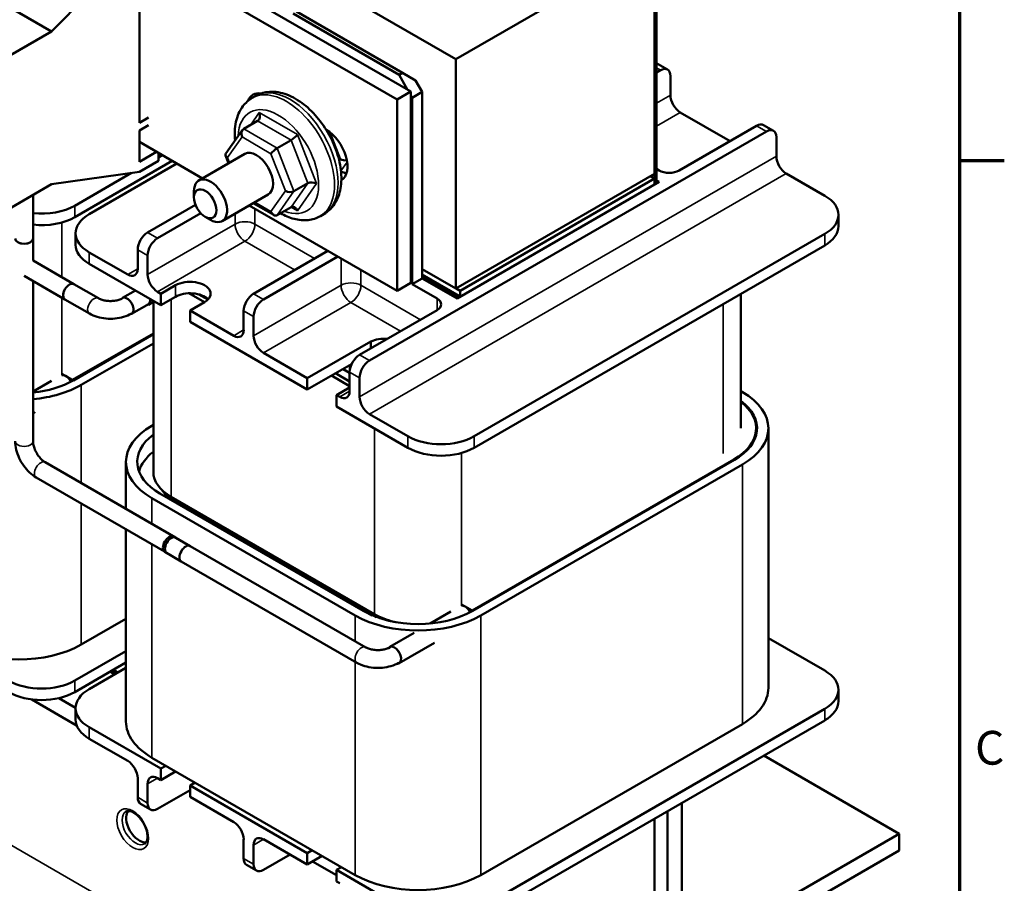
# Model space of a CAD drawing. Units: inches. Extents: x 0.7 to 32.3, y 0.4 to 25.1.
# Drawn here: x 26.9 to 32.1, y 15.3 to 19.9 of the extents above; entities that cross this region are included whole.
import ezdxf

# ---------------------------------------------------------------- set-up
doc = ezdxf.new("R2010")
doc.units = ezdxf.units.IN
doc.header["$LTSCALE"] = 1.5
doc.header["$MEASUREMENT"] = 0
doc.layers.get('0').update_dxf_attribs({"lineweight": 25})
for name, color, linetype, lineweight in [('Border (ANSI)', 7, 'Continuous', 70), ('Visible (ANSI)', 7, 'Continuous', 50), ('Visible Narrow (ANSI)', 7, 'Continuous', 35)]:
    doc.layers.add(name, color=color, linetype=linetype, lineweight=lineweight)
doc.styles.add('Note Text (ANSI)', font='tahoma.ttf')

# ---------------------------------------------------------------- blocks, each defined once
blk = doc.blocks.new('Borders Default Border')
at = {"layer": 'Border (ANSI)'}
blk.add_line((21.25, 12.75), (21.41, 12.75), dxfattribs=at)
at = {"layer": 'Border (ANSI)', "flags": 128}
blk.add_lwpolyline([(0.75, 0.5), (0.75, 16.5), (21.25, 16.5), (21.25, 0.5), (0.75, 0.5)], dxfattribs=at)
at = {"layer": 'Border (ANSI)', "insert": (21.3057, 10.5629), "char_height": 0.12, "attachment_point": 7, "style": 'Note Text (ANSI)'}
blk.add_mtext('C', dxfattribs=at)

msp = doc.modelspace()

# ---------------------------------------------------------------- linework, layer by layer
at = {"layer": 'Visible (ANSI)'}
for p, q in [((23.8843, 22.7284), (29.1876, 19.6665)), ((27.0293, 19.815), (24.365, 21.3533)), ((27.0293, 19.815), (27.4985, 20.29)), ((27.5056, 20.241), (28.8745, 19.4506)), ((28.9481, 19.4931), (27.5791, 20.2834)), ((29.1876, 19.6665), (30.2483, 20.2789)), ((30.2483, 19.0541), (30.2483, 20.2789)), ((30.2483, 18.997), (30.2483, 20.2789)), ((30.2582, 20.2846), (30.2582, 19.0027)), ((27.4985, 20.0287), (27.4985, 19.3265)), ((28.3366, 19.9202), (28.9023, 19.5936)), ((28.8843, 19.5832), (28.3186, 19.9098)), ((26.4576, 19.4849), (27.0293, 19.815)), ((29.1876, 19.6665), (29.1876, 18.4418)), ((30.2798, 19.6071), (30.2582, 19.5947)), ((30.2642, 19.6414), (30.3173, 19.6108)), ((28.9023, 19.5936), (28.8843, 19.5832)), ((28.8843, 19.5832), (28.9305, 19.5032)), ((28.9023, 19.5936), (28.973, 19.5528)), ((29.0084, 19.4916), (28.973, 19.5528)), ((30.3328, 19.4744), (30.3328, 19.5765)), ((28.1198, 19.4703), (28.1007, 19.4593)), ((28.8745, 19.4506), (28.9481, 19.4931)), ((28.8745, 19.4506), (28.8745, 18.43)), ((28.9481, 18.4725), (28.9481, 19.4931)), ((28.9481, 19.4727), (28.955, 19.4607)), ((28.955, 19.4607), (29.0084, 19.4916)), ((28.955, 18.4646), (28.955, 19.4607)), ((29.0084, 18.4954), (29.0084, 19.4916)), ((27.4985, 19.3265), (27.548, 19.3551)), ((30.3858, 19.3826), (30.651, 19.2295)), ((27.548, 19.3143), (27.4985, 19.2857)), ((28.049, 19.2888), (27.9602, 19.1628)), ((28.0555, 19.2949), (28.1298, 19.3377)), ((28.4956, 19.2897), (28.4962, 19.2894)), ((30.3788, 19.0723), (30.7924, 19.3111)), ((30.8299, 19.3148), (30.8829, 19.2842)), ((27.4985, 19.2857), (27.4985, 19.1183)), ((28.2343, 19.1914), (28.3086, 19.2343)), ((30.8454, 19.2805), (28.727, 18.0574)), ((30.8985, 19.1478), (30.8985, 19.2499)), ((27.8352, 19.03), (27.4985, 19.2245)), ((27.4985, 19.1183), (27.5904, 19.1714)), ((27.601, 19.1653), (27.601, 19.1244)), ((27.6208, 19.1538), (27.601, 19.1424)), ((28.0611, 19.1604), (27.8158, 19.0188)), ((27.9589, 19.1522), (27.975, 19.1107)), ((27.1536, 18.8229), (27.6739, 19.1232)), ((27.2314, 18.8392), (27.6986, 19.1089)), ((27.601, 19.1244), (27.4985, 19.0652)), ((30.2582, 19.0807), (30.2727, 19.0723)), ((27.4985, 19.0652), (27.0293, 18.9985)), ((27.4572, 19.0594), (27.1536, 18.8841)), ((29.1876, 18.4418), (30.2483, 19.0541)), ((29.2103, 18.4303), (30.2483, 19.0296)), ((30.2483, 19.0296), (30.2271, 19.0419)), ((30.2483, 18.997), (30.2483, 19.0296)), ((30.9515, 19.056), (31.1566, 18.9376)), ((27.0293, 18.9985), (26.4576, 18.6684)), ((28.3236, 18.961), (28.3979, 19.0039)), ((30.2723, 19.0109), (29.194, 18.3883)), ((30.2582, 19.019), (30.2723, 19.0109)), ((26.9309, 18.9417), (26.9309, 18.7085)), ((27.7899, 18.9289), (27.7899, 18.9616)), ((28.1861, 18.9439), (27.9408, 18.8023)), ((27.5426, 18.7412), (27.7982, 18.8888)), ((28.8745, 18.43), (28.0852, 18.8857)), ((28.1062, 18.8978), (28.2155, 18.8346)), ((28.2341, 18.834), (28.3083, 18.8768)), ((27.8265, 18.8439), (27.5956, 18.7106)), ((27.85, 18.8248), (27.8783, 18.8085)), ((28.4838, 18.8398), (28.4647, 18.8288)), ((31.2298, 18.8355), (31.2298, 18.7743)), ((27.1582, 18.7371), (27.1582, 18.6759)), ((31.1566, 18.7335), (29.2856, 17.6532)), ((26.9309, 18.5915), (26.9309, 18.7085)), ((29.2856, 17.592), (31.1566, 18.6722)), ((27.4365, 18.5167), (27.2314, 18.6351)), ((27.4895, 18.5473), (27.4895, 18.6494)), ((27.5426, 18.5167), (27.5426, 18.6187)), ((28.1082, 18.4146), (28.5047, 18.6435)), ((28.5577, 18.6129), (28.1613, 18.384)), ((27.1488, 18.4657), (26.9309, 18.5915)), ((27.2314, 18.5738), (27.6133, 18.3534)), ((27.1014, 18.3836), (26.8835, 18.5094)), ((29.1876, 18.4418), (29.0084, 18.5452)), ((29.0084, 18.5167), (29.2053, 18.403)), ((29.1954, 18.3973), (29.0084, 18.5052)), ((26.9309, 17.6267), (26.9309, 18.4821)), ((27.1488, 18.4657), (27.2796, 18.3902)), ((27.6133, 18.4146), (27.691, 18.4595)), ((28.9481, 18.4725), (28.8745, 18.43)), ((29.0084, 18.4954), (28.955, 18.4646)), ((29.0876, 18.3881), (28.955, 18.4646)), ((29.194, 18.3883), (29.0084, 18.4954)), ((27.4082, 18.3916), (27.4776, 18.4317)), ((27.6133, 18.4146), (27.5956, 18.4248)), ((27.6133, 18.3534), (27.6133, 18.4146)), ((27.691, 18.3983), (27.6133, 18.3534)), ((27.7633, 18.4168), (27.8458, 18.3692)), ((27.8643, 18.383), (27.8165, 18.4106)), ((29.189, 18.4426), (29.2103, 18.4303)), ((29.2053, 18.403), (29.1954, 18.3973)), ((29.1954, 18.3891), (29.1954, 18.3973)), ((29.2053, 18.403), (29.2053, 18.3948)), ((29.2103, 18.3977), (29.2103, 18.4303)), ((30.7095, 17.6959), (30.7095, 18.4141)), ((27.1014, 18.3836), (27.2322, 18.3081)), ((27.4572, 18.3067), (27.5505, 18.3605)), ((27.5467, 18.3559), (27.5778, 18.3738)), ((27.5731, 17.4634), (27.5731, 18.3711)), ((27.8466, 18.3697), (27.7688, 18.3248)), ((27.7688, 18.3248), (27.7688, 18.2636)), ((28.0022, 18.1901), (27.7688, 18.3248)), ((28.0552, 18.2207), (28.0552, 18.3228)), ((28.1082, 18.1901), (28.1082, 18.2921)), ((28.6739, 18.088), (29.0876, 18.3268)), ((27.7688, 18.2636), (28.3946, 17.9023)), ((27.5731, 18.2024), (27.1425, 17.9538)), ((27.5731, 18.1985), (27.1461, 17.9519)), ((27.1885, 17.9274), (27.5731, 18.1495)), ((28.3946, 17.9635), (28.7343, 18.1596)), ((28.7343, 18.1596), (28.7343, 18.1229)), ((28.3946, 17.9635), (28.1613, 18.0982)), ((28.6315, 18.039), (28.3946, 17.9023)), ((28.6227, 18.0339), (28.6227, 18.0129)), ((27.0852, 17.9869), (27.105, 17.9755)), ((27.105, 17.9755), (27.1425, 17.9538)), ((28.5246, 17.9773), (28.6209, 17.9217)), ((28.6209, 17.9462), (28.5458, 17.9895)), ((28.5855, 18.0124), (28.6209, 17.992)), ((28.6209, 17.8941), (28.6209, 17.9962)), ((26.9309, 17.892), (27.0299, 17.9492)), ((27.1425, 17.9499), (27.1425, 17.9538)), ((28.3946, 17.9023), (28.3946, 17.9635)), ((28.6739, 17.8635), (28.6739, 17.9655)), ((28.6209, 17.9145), (28.5502, 17.8737)), ((28.5502, 17.8737), (28.5502, 17.8124)), ((28.5679, 17.8635), (28.5502, 17.8737)), ((30.717, 17.8893), (30.7095, 17.8936)), ((26.9309, 17.7753), (26.9417, 17.7815)), ((28.5502, 17.8124), (28.932, 17.592)), ((28.932, 17.6532), (28.727, 17.7716)), ((27.5731, 17.714), (27.5657, 17.7097)), ((30.7906, 17.6591), (30.7906, 17.6959)), ((30.8556, 16.3105), (30.8556, 17.6961)), ((27.6921, 17.1125), (26.9956, 17.5146)), ((27.427, 17.2655), (27.427, 17.5165)), ((30.671, 17.5292), (29.2745, 16.723)), ((30.6745, 17.5274), (29.278, 16.7211)), ((29.3204, 16.6966), (30.717, 17.5029)), ((27.6447, 17.0304), (26.9482, 17.4325)), ((28.6935, 16.7211), (27.6081, 17.3477)), ((27.5657, 17.3232), (28.6511, 16.6966)), ((28.7544, 16.7032), (27.669, 17.3298)), ((27.6867, 17.3063), (28.7413, 16.6974)), ((27.6902, 17.3124), (28.7756, 16.6858)), ((28.7637, 16.6885), (27.6902, 17.3083)), ((27.427, 16.1309), (27.427, 17.1561)), ((27.7699, 17.0676), (27.6815, 17.1186)), ((27.7225, 16.9855), (27.6341, 17.0365)), ((28.7068, 16.5267), (27.7699, 17.0676)), ((28.6594, 16.4446), (27.7225, 16.9855)), ((29.0507, 16.6541), (29.1618, 16.7183)), ((29.2171, 16.7561), (29.237, 16.7446)), ((29.237, 16.7446), (29.2745, 16.723)), ((29.2745, 16.7191), (29.2745, 16.723)), ((27.427, 16.6796), (27.1885, 16.5419)), ((28.8346, 16.5294), (28.9648, 16.6046)), ((30.8556, 16.5761), (31.1566, 16.4024)), ((27.427, 16.5067), (27.1536, 16.3489)), ((28.8851, 16.4418), (29.0736, 16.5507)), ((27.1536, 16.2876), (27.427, 16.4455)), ((27.2314, 16.304), (27.427, 16.4169)), ((27.3421, 16.3964), (27.3668, 16.3821)), ((27.3746, 16.3866), (27.3499, 16.4009)), ((27.3598, 16.4066), (27.3845, 16.3924)), ((31.2298, 16.3003), (31.2298, 16.2391)), ((26.9243, 16.2486), (27.1638, 16.1103)), ((27.1582, 16.2033), (27.0682, 16.2553)), ((27.1582, 16.2019), (27.1582, 16.1407)), ((31.1566, 16.1982), (29.2856, 15.118)), ((29.2856, 15.0568), (31.1566, 16.137)), ((27.6133, 15.8794), (27.2314, 16.0998)), ((30.717, 16.1173), (29.3204, 15.311)), ((27.2314, 16.0386), (27.4365, 15.9202)), ((28.6511, 15.311), (27.5657, 15.9376)), ((30.8313, 15.9492), (31.5543, 15.5318)), ((27.6133, 15.8794), (27.6399, 15.8948)), ((27.6133, 15.8181), (27.6133, 15.8794)), ((27.4895, 15.8284), (27.4895, 15.7263)), ((27.5956, 15.8284), (27.6133, 15.8181)), ((27.691, 15.8631), (27.6133, 15.8181)), ((27.5426, 15.7977), (27.5426, 15.6957)), ((27.7955, 15.805), (27.7688, 15.7896)), ((27.7688, 15.7896), (27.7688, 15.7283)), ((28.3946, 15.4283), (27.7688, 15.7896)), ((27.5956, 15.6651), (27.7688, 15.7651)), ((27.7653, 15.763), (27.7688, 15.761)), ((27.7688, 15.7283), (28.0022, 15.5936)), ((27.5051, 15.692), (27.5581, 15.6613)), ((30.3947, 15.6971), (30.3947, 14.9521)), ((30.2483, 14.7185), (30.2483, 15.6126)), ((30.3169, 14.9071), (30.3169, 15.6522)), ((30.4724, 14.9071), (31.5543, 15.5318)), ((31.5543, 15.5318), (31.5543, 15.4419)), ((28.0552, 15.5018), (28.0552, 15.3997)), ((28.1082, 15.4711), (28.1082, 15.3691)), ((28.1613, 15.5018), (28.3946, 15.367)), ((28.1613, 15.3385), (28.3027, 15.4201)), ((28.3946, 15.4283), (28.4213, 15.4437)), ((28.3946, 15.367), (28.3946, 15.4283)), ((28.4743, 15.413), (28.3946, 15.367)), ((31.5543, 15.4419), (30.4724, 14.8173)), ((28.0707, 15.3654), (28.1238, 15.3347)), ((28.4229, 15.3834), (28.5502, 15.3099)), ((28.5768, 15.3538), (28.5502, 15.3385)), ((28.5502, 15.3385), (28.5502, 15.2772)), ((28.932, 15.118), (28.5502, 15.3385)), ((28.5502, 15.2772), (28.5679, 15.267))]:
    msp.add_line(p, q, dxfattribs=at)
for centre, major_axis, ratio, start_param, end_param in [((30.2267, 19.5765), (0.0375, 0.065), 0.57735, 0, 0.150205), ((30.2798, 19.5459), (0.0375, 0.065), 0.57735, 5.497787, 7.068583), ((28.1851, 19.3384), (-0.08, 0.1386), 0.57735, 5.831187, 6.724268), ((30.3858, 19.4438), (-0.0375, 0.065), 0.57735, 0.785398, 2.356194), ((28.1175, 19.3693), (-0.0074, 0.0335), 0.697833, 3.359595, 4.930391), ((28.0678, 19.2633), (0.0074, -0.0335), 0.697833, 3.359595, 4.930391), ((28.4962, 19.1587), (0.08, -0.1386), 0.57735, 0.004285, 2.356194), ((30.7924, 19.2499), (0.0375, 0.065), 0.57735, 0, 0.785398), ((30.8454, 19.2193), (0.0375, 0.065), 0.57735, 5.497787, 7.068583), ((28.3208, 19.2517), (-0.0241, -0.0206), 0.217684, 0.862302, 2.433098), ((28.2221, 19.174), (0.0241, 0.0206), 0.217684, 0.862302, 2.433098), ((27.9905, 19.1537), (0.0323, -0.004), 0.566151, 2.847122, 4.068089), ((28.1236, 19.0522), (-0.0625, 0.1083), 0.57735, 3.141593, 6.283185), ((28.5933, 19.145), (0.0323, -0.004), 0.566151, 4.068089, 5.185998), ((30.9515, 19.1172), (-0.0375, 0.065), 0.57735, 0.785398, 2.356194), ((27.8783, 18.9105), (0.0625, -0.1083), 0.57735, 5.497787, 10.210176), ((28.5698, 19.2012), (0.08, -0.1386), 0.57735, 5.542904, 5.805619), ((30.3257, 19.1029), (0.075, 0), 0.57735, 3.926991, 5.497787), ((28.4223, 18.9897), (-0.0323, 0.004), 0.566151, 4.068089, 5.638885), ((28.2991, 18.9752), (0.0323, -0.004), 0.566151, 4.068089, 5.638885), ((30.9798, 18.8355), (0.25, 0), 0.57735, 5.497787, 7.068583), ((26.9769, 18.9862), (-0.25, 0), 0.57735, 1.38585, 2.356194), ((28.3205, 18.8453), (-0.0074, 0.0335), 0.697833, 4.930391, 6.501187), ((26.9769, 18.9249), (0.25, 0), 0.57735, 4.527443, 5.497787), ((27.4082, 18.7371), (-0.25, 0), 0.57735, 5.497787, 7.068583), ((28.2218, 18.8655), (-0.0074, 0.0335), 0.697833, 1.788798, 3.359595), ((30.9798, 18.7743), (0.25, 0), 0.57735, 5.497787, 6.283185), ((27.5426, 18.68), (-0.0375, -0.065), 0.57735, 3.926991, 5.497787), ((27.5956, 18.6494), (0.0375, 0.065), 0.57735, 0.785398, 2.356194), ((26.8835, 18.7085), (-0.0474, 0), 0.57735, 0, 3.141593), ((26.8835, 18.7085), (0.0474, 0), 0.57735, 3.141593, 6.283185), ((27.4082, 18.6759), (-0.25, 0), 0.57735, 0, 0.785398), ((27.4365, 18.5779), (0.0375, -0.065), 0.57735, 5.497787, 7.068583), ((27.5956, 18.4861), (0.0375, -0.065), 0.57735, 3.926991, 5.497787), ((27.1251, 18.4247), (0.0237, 0.041), 0.57735, 0, 3.141593), ((27.1251, 18.4247), (-0.0237, -0.041), 0.57735, 3.141593, 6.283185), ((27.7688, 18.4146), (0.11, 0), 0.57735, 5.497787, 8.63938), ((27.4327, 18.3491), (0.0245, -0.0425), 0.57735, 6.009649, 9.660983), ((27.7688, 18.3534), (-0.11, 0), 0.57735, 3.644664, 5.497787), ((28.1082, 18.3534), (-0.0375, -0.065), 0.57735, 3.926991, 5.497787), ((27.5211, 18.4002), (0.0256, -0.0443), 0.57735, 5.994253, 7.222599), ((27.5211, 18.4002), (0.025, -0.0433), 0.57735, 6.08595, 7.226174), ((28.1613, 18.3228), (0.0375, 0.065), 0.57735, 0.785398, 2.356194), ((29.0345, 18.3575), (0.075, 0), 0.57735, 5.497787, 7.068583), ((28.0022, 18.2513), (0.0375, -0.065), 0.57735, 5.497787, 7.068583), ((28.1613, 18.1595), (0.0375, -0.065), 0.57735, 3.926991, 5.497787), ((28.8044, 18.1102), (0.1105, 0), 0.57735, 1.413982, 2.256924), ((28.6739, 18.0268), (-0.0375, -0.065), 0.57735, 3.926991, 5.497787), ((28.727, 17.9962), (0.0375, 0.065), 0.57735, 0.785398, 2.356194), ((27.105, 17.9342), (-0.0253, 0.0438), 0.57735, 5.497787, 6.086025), ((27.105, 17.9342), (0.0253, -0.0438), 0.57735, 1.474398, 2.356194), ((26.8538, 18.1207), (-0.4133, 0), 0.57735, 1.758352, 2.356194), ((26.8538, 18.1207), (0.4733, 0), 0.57735, 4.875938, 5.497787), ((28.5679, 17.9247), (0.0375, -0.065), 0.57735, 5.497787, 7.068583), ((30.3823, 17.6961), (0.4733, 0), 0.57735, 5.497787, 7.068583), ((28.727, 17.8329), (0.0375, -0.065), 0.57735, 3.926991, 5.497787), ((30.3823, 17.6959), (0.4083, 0), 0.57735, 5.497787, 6.924397), ((30.3823, 17.6961), (0.4133, 0), 0.57735, 5.497787, 6.940433), ((27.9003, 17.5165), (-0.4733, 0), 0.57735, 5.497787, 7.068583), ((27.9003, 17.5165), (-0.4133, 0), 0.57735, 5.625938, 7.068583), ((29.1088, 17.7553), (-0.25, 0), 0.57735, 0.785398, 2.356194), ((27.9003, 17.4297), (-0.4083, 0), 0.57735, 5.641974, 6.13198), ((29.1088, 17.6941), (0.25, 0), 0.57735, 3.926991, 5.497787), ((27.9003, 17.4634), (-0.3272, 0), 0.57735, 0, 0.785398), ((27.9003, 17.4297), (-0.3022, 0), 0.57735, 0.35661, 0.785398), ((27.9003, 17.4297), (-0.2972, 0), 0.57735, 0.457045, 0.785398), ((27.9003, 17.4338), (0.2972, 0), 0.57735, 3.697265, 3.926991), ((27.6578, 17.0776), (-0.0237, -0.041), 0.57735, 3.141593, 6.283185), ((27.6684, 17.0715), (-0.0237, -0.041), 0.57735, 3.141593, 6.283185), ((27.7462, 17.0265), (-0.0237, -0.041), 0.57735, 3.141593, 6.283185), ((27.7462, 17.0265), (-0.0237, -0.041), 0.57735, 3.141593, 6.283185), ((28.9858, 16.8898), (-0.4133, 0), 0.57735, 0.785398, 2.356194), ((29.237, 16.7033), (-0.0253, 0.0438), 0.57735, 5.497787, 6.086025), ((29.237, 16.7033), (0.0253, -0.0438), 0.57735, 1.474398, 2.356194), ((28.9858, 16.8898), (0.4733, 0), 0.57735, 3.926991, 5.497787), ((28.9858, 16.8367), (-0.3272, 0), 0.57735, 0.785398, 1.166576), ((28.9858, 16.8071), (0.2972, 0), 0.57735, 3.926991, 3.956544), ((26.8538, 16.7351), (-0.4733, 0), 0.57735, 0.785398, 2.356194), ((28.8599, 16.4856), (0.0253, -0.0438), 0.57735, 5.909715, 9.747178), ((30.9798, 16.3003), (0.25, 0), 0.57735, 5.497787, 7.068583), ((26.9769, 16.4509), (-0.25, 0), 0.57735, 0.785398, 2.356194), ((27.4082, 16.2019), (-0.25, 0), 0.57735, 5.497787, 7.068583), ((30.3823, 16.3105), (0.4733, 0), 0.57735, 5.497787, 6.283185), ((26.9769, 16.3897), (0.25, 0), 0.57735, 3.926991, 5.497787), ((30.9798, 16.2391), (0.25, 0), 0.57735, 5.497787, 6.283185), ((27.4082, 16.1407), (-0.25, 0), 0.57735, 0, 0.785398), ((27.9003, 16.1309), (-0.4733, 0), 0.57735, 0, 0.785398), ((27.4365, 15.859), (-0.0375, 0.065), 0.57735, 3.926991, 5.497787), ((27.5956, 15.7671), (-0.0375, 0.065), 0.57735, 5.497787, 7.068583), ((27.7688, 15.8181), (-0.11, 0), 0.57735, 5.473239, 5.497787), ((27.5426, 15.7569), (-0.0375, -0.065), 0.57735, 5.497787, 6.283185), ((27.5956, 15.7263), (-0.0375, -0.065), 0.57735, 5.497787, 7.068583), ((27.4984, 15.5763), (-0.05, 0.0866), 0.57735, 0.239736, 2.901856), ((28.0022, 15.5324), (-0.0375, 0.065), 0.57735, 3.926991, 5.497787), ((28.1613, 15.4405), (-0.0375, 0.065), 0.57735, 5.497787, 7.068583), ((28.1082, 15.4303), (-0.0375, -0.065), 0.57735, 5.497787, 6.283185), ((28.1613, 15.3997), (-0.0375, -0.065), 0.57735, 5.497787, 7.068583), ((28.9858, 15.5042), (-0.4733, 0), 0.57735, 0.785398, 2.356194)]:
    msp.add_ellipse(centre, major_axis=major_axis, ratio=ratio, start_param=start_param, end_param=end_param, dxfattribs=at)
msp.add_ellipse((27.85, 18.8942), major_axis=(-0.0425, 0.0736), ratio=0.57735, dxfattribs=at)
for points, knots in [([(28.0095, 19.2327), (28.0062, 19.2668), (28.0074, 19.3), (28.0207, 19.362), (28.0328, 19.391), (28.0647, 19.4331), (28.0815, 19.4482), (28.1007, 19.4593)], [3.0248994, 3.0248994, 3.0248994, 3.0248994, 3.3581548, 3.3581548, 3.6890354, 3.6890354, 3.9269908, 3.9269908, 3.9269908, 3.9269908]), ([(28.4838, 18.8398), (28.5037, 18.8513), (28.521, 18.8672), (28.5496, 18.906), (28.5602, 18.9293), (28.5751, 18.9837), (28.5779, 19.0155), (28.5746, 19.0835), (28.5678, 19.1201), (28.5456, 19.1926), (28.5303, 19.2285), (28.4928, 19.2966), (28.4707, 19.3287), (28.4214, 19.3865), (28.3942, 19.4122), (28.3364, 19.4545), (28.3057, 19.471), (28.244, 19.4909), (28.2128, 19.495), (28.1604, 19.4883), (28.139, 19.4814), (28.1198, 19.4703)], [5.497787, 5.497787, 5.497787, 5.497787, 5.744901, 5.744901, 6.016745, 6.016745, 6.340536, 6.340536, 6.68858, 6.68858, 7.034273, 7.034273, 7.377258, 7.377258, 7.722084, 7.722084, 8.070544, 8.070544, 8.401424, 8.401424, 8.63938, 8.63938, 8.63938, 8.63938]), ([(28.4647, 18.8288), (28.4447, 18.8173), (28.4224, 18.8102), (28.3745, 18.8048), (28.349, 18.8073), (28.2994, 18.8203), (28.2752, 18.8307), (28.2519, 18.8443)], [0.7853982, 0.7853982, 0.7853982, 0.7853982, 1.0325117, 1.0325117, 1.3043555, 1.3043555, 1.5736968, 1.5736968, 1.5736968, 1.5736968]), ([(27.2796, 18.3902), (27.2838, 18.3878), (27.2889, 18.3854), (27.3011, 18.3811), (27.3082, 18.3792), (27.3238, 18.3765), (27.3322, 18.3756), (27.3495, 18.3753), (27.3583, 18.3758), (27.3749, 18.378), (27.3827, 18.3798), (27.3964, 18.3841), (27.4023, 18.3865), (27.4077, 18.3895), (27.4084, 18.3898), (27.409, 18.3902)], [0, 0, 0, 0, 0.23571, 0.23571, 0.486345, 0.486345, 0.74908, 0.74908, 1.016965, 1.016965, 1.281791, 1.281791, 1.535513, 1.535513, 1.570796, 1.570796, 1.570796, 1.570796]), ([(27.2322, 18.3081), (27.2452, 18.3006), (27.2593, 18.2948), (27.289, 18.286), (27.3046, 18.2831), (27.3363, 18.2802), (27.3524, 18.2802), (27.384, 18.2831), (27.3996, 18.286), (27.4293, 18.2948), (27.4434, 18.3006), (27.4564, 18.3081)], [6.283185, 6.283185, 6.283185, 6.283185, 6.597345, 6.597345, 6.911504, 6.911504, 7.225663, 7.225663, 7.539822, 7.539822, 7.853982, 7.853982, 7.853982, 7.853982]), ([(26.9482, 17.4325), (26.9352, 17.44), (26.9231, 17.4493), (26.9007, 17.4707), (26.8904, 17.4827), (26.872, 17.5087), (26.864, 17.5226), (26.8507, 17.5515), (26.8454, 17.5664), (26.8381, 17.5965), (26.8361, 17.6117), (26.8361, 17.6267)], [0, 0, 0, 0, 0.314159, 0.314159, 0.628319, 0.628319, 0.942478, 0.942478, 1.256637, 1.256637, 1.570796, 1.570796, 1.570796, 1.570796]), ([(26.9956, 17.5146), (26.9914, 17.517), (26.9868, 17.5203), (26.977, 17.5287), (26.9718, 17.5339), (26.9616, 17.546), (26.9567, 17.5529), (26.9477, 17.5677), (26.9438, 17.5755), (26.9374, 17.591), (26.935, 17.5987), (26.9319, 17.6127), (26.9311, 17.619), (26.9309, 17.6252), (26.9309, 17.626), (26.9309, 17.6267)], [0, 0, 0, 0, 0.23571, 0.23571, 0.486345, 0.486345, 0.74908, 0.74908, 1.016965, 1.016965, 1.281791, 1.281791, 1.535513, 1.535513, 1.570796, 1.570796, 1.570796, 1.570796]), ([(28.8362, 16.5267), (28.832, 16.5243), (28.8269, 16.5219), (28.8147, 16.5176), (28.8076, 16.5157), (28.792, 16.5129), (28.7836, 16.5121), (28.7663, 16.5117), (28.7575, 16.5122), (28.7409, 16.5145), (28.7331, 16.5162), (28.7194, 16.5205), (28.7135, 16.523), (28.708, 16.5259), (28.7074, 16.5263), (28.7068, 16.5267)], [0, 0, 0, 0, 0.23571, 0.23571, 0.486345, 0.486345, 0.74908, 0.74908, 1.016965, 1.016965, 1.281791, 1.281791, 1.535513, 1.535513, 1.570796, 1.570796, 1.570796, 1.570796]), ([(28.8836, 16.4446), (28.8706, 16.4371), (28.8564, 16.4312), (28.8267, 16.4225), (28.8112, 16.4196), (28.7795, 16.4167), (28.7634, 16.4167), (28.7318, 16.4196), (28.7162, 16.4225), (28.6865, 16.4312), (28.6724, 16.4371), (28.6594, 16.4446)], [0, 0, 0, 0, 0.314159, 0.314159, 0.628319, 0.628319, 0.942478, 0.942478, 1.256637, 1.256637, 1.570796, 1.570796, 1.570796, 1.570796]), ([(27.4271, 15.6506), (27.4299, 15.6522), (27.4331, 15.6532), (27.4423, 15.6538), (27.449, 15.6528), (27.4628, 15.6474), (27.4696, 15.6436), (27.4834, 15.6335), (27.4904, 15.6272), (27.5038, 15.6125), (27.5103, 15.6041), (27.5217, 15.586), (27.5267, 15.5763), (27.5347, 15.5568), (27.5377, 15.5471), (27.5414, 15.5286), (27.5422, 15.52), (27.5417, 15.5049), (27.5406, 15.4984), (27.5369, 15.4878), (27.5345, 15.4839), (27.5303, 15.4796), (27.5288, 15.4784), (27.5271, 15.4774)], [5.497787, 5.497787, 5.497787, 5.497787, 5.774915, 5.774915, 6.127255, 6.127255, 6.414536, 6.414536, 6.704036, 6.704036, 6.999468, 6.999468, 7.297822, 7.297822, 7.595078, 7.595078, 7.887399, 7.887399, 8.174083, 8.174083, 8.472752, 8.472752, 8.63938, 8.63938, 8.63938, 8.63938])]:
    msp.add_open_spline(points, degree=3, knots=knots, dxfattribs=at)
at = {"layer": 'Visible Narrow (ANSI)'}
for p, q in [((30.2582, 19.6196), (30.2798, 19.6071)), ((30.3328, 19.4744), (30.2582, 19.4314)), ((28.1388, 19.3815), (28.0928, 19.3164)), ((28.3421, 19.264), (28.1388, 19.3815)), ((30.2582, 19.3089), (30.3858, 19.3826)), ((28.2343, 19.1914), (28.0555, 19.2949)), ((28.1298, 19.3377), (28.3086, 19.2343)), ((30.7924, 19.3111), (30.8454, 19.2805)), ((27.9693, 19.1414), (28.0465, 19.251)), ((28.0465, 19.251), (28.2009, 19.1618)), ((28.3086, 19.2343), (28.3979, 19.0039)), ((28.4436, 19.0019), (28.3421, 19.264)), ((28.5168, 19.2753), (28.5721, 19.1328)), ((28.3236, 18.961), (28.2343, 19.1914)), ((27.98, 19.1136), (27.9693, 19.1414)), ((28.2009, 19.1618), (28.2779, 18.9629)), ((28.5721, 19.1328), (28.5655, 19.1235)), ((30.8985, 19.1478), (28.6739, 17.8635)), ((28.5747, 19.0697), (28.6077, 19.1166)), ((28.727, 17.7716), (30.9515, 19.056)), ((28.3979, 19.0039), (28.3083, 18.8768)), ((28.3418, 18.8575), (28.4436, 19.0019)), ((28.2779, 18.9629), (28.2006, 18.8533)), ((28.2341, 18.834), (28.3236, 18.961)), ((27.1536, 18.8841), (27.1536, 18.8229)), ((28.2006, 18.8533), (28.1149, 18.9028)), ((28.1153, 18.7861), (28.1153, 18.8683)), ((28.3083, 18.8769), (28.3418, 18.8575)), ((28.0092, 18.8418), (28.0092, 18.7861)), ((27.0852, 18.5025), (27.0852, 18.7948)), ((28.0092, 18.7861), (27.5426, 18.5167)), ((28.4335, 18.6024), (28.1153, 18.7861)), ((27.5956, 18.7106), (27.5426, 18.7412)), ((31.1566, 18.7335), (31.1566, 18.6722)), ((27.5956, 18.4248), (28.0623, 18.6943)), ((28.0623, 18.6943), (28.3274, 18.5412)), ((27.2314, 18.6351), (27.2314, 18.5738)), ((27.4895, 18.6494), (27.5426, 18.6187)), ((28.5749, 18.603), (28.5749, 18.4595)), ((27.4895, 18.5473), (27.4365, 18.5167)), ((28.681, 18.4595), (28.681, 18.5417)), ((27.691, 18.4595), (27.691, 18.3983)), ((28.5749, 18.4595), (28.1082, 18.1901)), ((28.9992, 18.2758), (28.681, 18.4595)), ((28.1613, 18.384), (28.1082, 18.4146)), ((27.0852, 17.98), (27.0852, 18.393)), ((27.669, 17.3298), (27.669, 18.3855)), ((28.1613, 18.0982), (28.628, 18.3677)), ((28.628, 18.3677), (28.8931, 18.2146)), ((29.0876, 18.3881), (29.0876, 18.3268)), ((30.6137, 17.5623), (30.6137, 18.3588)), ((28.0552, 18.3228), (28.1082, 18.2921)), ((28.0552, 18.2207), (28.0022, 18.1901)), ((28.727, 18.0574), (28.6739, 18.088)), ((28.6209, 17.9962), (28.6739, 17.9655)), ((27.1885, 17.4032), (27.1885, 17.9274)), ((28.6209, 17.8941), (28.5679, 17.8635)), ((28.7544, 16.7032), (28.7544, 17.6945)), ((28.932, 17.6532), (28.932, 17.592)), ((29.2856, 17.6532), (29.2856, 17.592)), ((29.2171, 16.7491), (29.2171, 17.564)), ((30.671, 17.5253), (30.671, 17.5292)), ((30.717, 16.1173), (30.717, 17.5029)), ((27.1885, 16.5419), (27.1885, 17.2938)), ((27.5657, 17.1855), (27.5657, 17.3232)), ((27.6902, 17.3124), (27.6902, 17.3176)), ((27.6902, 17.3043), (27.6902, 17.3083)), ((29.054, 14.178), (23.7507, 17.2399)), ((27.5657, 15.9376), (27.5657, 17.076)), ((28.6511, 16.5588), (28.6511, 16.6966)), ((28.7756, 16.6858), (28.7756, 16.6919)), ((29.3204, 15.311), (29.3204, 16.6966)), ((28.6511, 15.311), (28.6511, 16.4494)), ((27.1536, 16.3489), (27.1536, 16.2876)), ((31.1566, 16.1982), (31.1566, 16.137)), ((27.2314, 16.0998), (27.2314, 16.0386)), ((27.5426, 15.7977), (27.5956, 15.8284)), ((27.691, 15.8653), (27.691, 15.8631)), ((27.5426, 15.6957), (27.4895, 15.7263)), ((28.1082, 15.4711), (28.1613, 15.5018)), ((28.1082, 15.3691), (28.0552, 15.3997))]:
    msp.add_line(p, q, dxfattribs=at)
for centre, major_axis, start_param, end_param in [((28.2827, 19.144), (0.182, -0.3152), 0, 3.141593), ((28.3018, 19.155), (-0.182, 0.3152), 3.141593, 6.283185), ((28.2403, 19.1195), (-0.152, 0.2633), 2.503625, 7.020249), ((28.0623, 18.7555), (0.075, 0), 0.785398, 2.356194), ((28.0623, 18.7555), (-0.0375, 0.065), 0.785398, 2.356194), ((28.0623, 18.7555), (0.0375, 0.065), 3.926991, 5.497787), ((28.628, 18.4289), (0.075, 0), 0.785398, 2.356194), ((28.628, 18.4289), (-0.0375, 0.065), 0.785398, 2.356194), ((28.628, 18.4289), (0.0375, 0.065), 3.926991, 5.497787), ((27.2559, 18.3491), (0.0237, 0.041), 0, 3.141593), ((27.4327, 18.3491), (-0.0237, 0.041), 3.141593, 6.283185), ((26.8835, 17.6267), (-0.0474, 0), 0, 3.141593), ((26.9719, 17.4736), (-0.0237, -0.041), 3.141593, 6.283185), ((28.6831, 16.4856), (-0.0237, -0.041), 3.141593, 6.283185), ((28.8599, 16.4856), (0.0237, -0.041), 0, 3.141593), ((27.4771, 15.564), (0.05, -0.0866), 3.141593, 6.283185)]:
    msp.add_ellipse(centre, major_axis=major_axis, ratio=0.57735, start_param=start_param, end_param=end_param, dxfattribs=at)
msp.add_ellipse((27.463, 15.5559), major_axis=(0.06, -0.1039), ratio=0.57735, dxfattribs=at)

# ---------------------------------------------------------------- block references
at = {"xscale": 1.5, "yscale": 1.5, "zscale": 1.5}
msp.add_blockref('Borders Default Border', (0, 0), dxfattribs=at)

doc.saveas('drawing.dxf')
